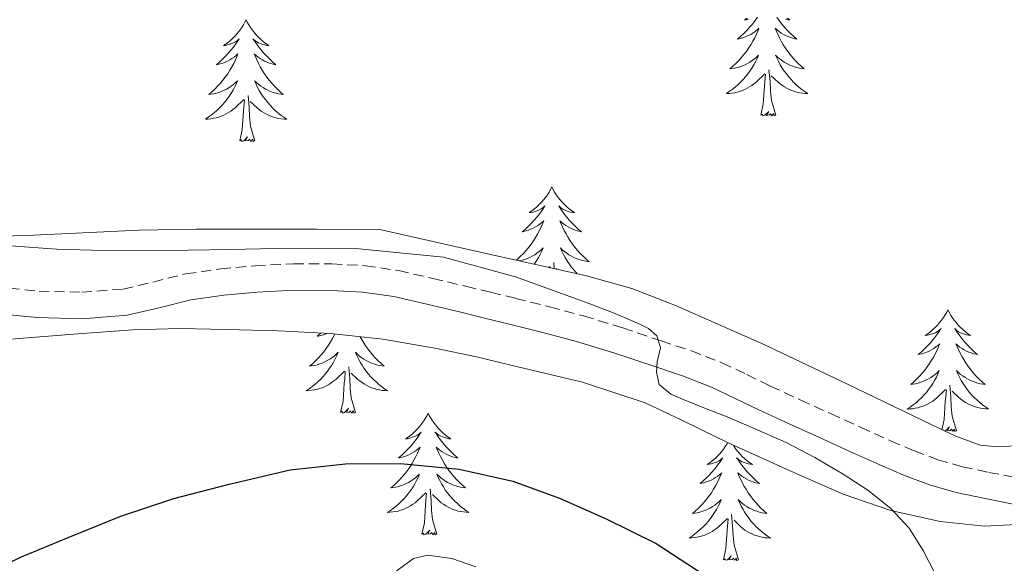
# Model space of a CAD drawing. Units: metres. Extents: x 559016 to 563497, y 4705155 to 4708164.
# Drawn here: x 560348 to 560444, y 4705957 to 4706011 of the extents above; entities that cross this region are included whole.
import ezdxf

# ---------------------------------------------------------------- set-up
doc = ezdxf.new("R2010")
doc.units = ezdxf.units.M
doc.header["$MEASUREMENT"] = 0
doc.linetypes.add('TRAZOSX2', pattern=[1.5, 1, -0.5])
for name, color, linetype, lineweight in [('Level 21', 19, 'Continuous', 0), ('Level 35', 92, 'Continuous', 0), ('Level 36', 19, 'Continuous', 40), ('Level 4', 36, 'Continuous', 30), ('Level 5', 36, 'Continuous', 0)]:
    doc.layers.add(name, color=color, linetype=linetype, lineweight=lineweight)

msp = doc.modelspace()

# ---------------------------------------------------------------- linework, layer by layer
at = {"layer": 'Level 21', "color": 19, "linetype": 'TRAZOSX2', "lineweight": 0}
msp.add_polyline3d([(560345.39, 4705984.37, 478.64), (560349.78, 4705983.94, 478.72), (560353.95, 4705983.82, 478.72), (560358.01, 4705984.14, 478.72), (560360.92, 4705984.83, 478.72), (560364.15, 4705985.63, 478.72), (560367.56, 4705986.11, 478.72), (560370.93, 4705986.43, 478.73), (560374.69, 4705986.61, 478.76), (560378.45, 4705986.6, 478.8), (560381.71, 4705986.43, 478.81), (560384.97, 4705985.95, 478.81), (560388.31, 4705985.18, 478.77), (560391.55, 4705984.41, 478.73), (560393.99, 4705983.82, 478.82), (560396.43, 4705983.23, 478.97), (560399.74, 4705982.4, 479.26), (560403.08, 4705981.51, 479.5), (560406.91, 4705980.33, 479.64), (560410.68, 4705979.07, 479.71), (560413.62, 4705978.08, 479.74), (560416.61, 4705976.93, 479.77), (560419.05, 4705975.77, 479.81), (560421.35, 4705974.64, 479.85), (560424.28, 4705973.3, 480.01), (560427.24, 4705971.95, 480.16), (560430.19, 4705970.62, 480.18), (560433.12, 4705969.29, 480.19), (560435.45, 4705968.3, 480.19), (560437.74, 4705967.43, 480.19), (560440.17, 4705966.74, 480.21), (560442.74, 4705966.19, 480.22), (560445.759, 4705965.604, 480.23)], dxfattribs=at)
at = {"layer": 'Level 21', "color": 19, "linetype": 'Continuous', "lineweight": 0}
msp.add_polyline3d([(560345.14, 4705981.79, 478.64), (560349.61, 4705981.35, 478.72), (560354.01, 4705981.23, 478.72), (560358.41, 4705981.58, 478.72), (560361.53, 4705982.31, 478.72), (560364.64, 4705983.08, 478.72), (560367.87, 4705983.53, 478.72), (560371.12, 4705983.85, 478.73), (560374.75, 4705984.02, 478.76), (560378.38, 4705984.01, 478.8), (560381.45, 4705983.85, 478.81), (560384.49, 4705983.4, 478.81), (560387.73, 4705982.66, 478.77), (560390.94, 4705981.9, 478.73), (560393.37, 4705981.3, 478.82), (560395.81, 4705980.71, 478.97), (560399.09, 4705979.89, 479.26), (560402.37, 4705979.02, 479.5), (560406.12, 4705977.87, 479.64), (560409.85, 4705976.62, 479.71), (560412.74, 4705975.64, 479.74), (560415.58, 4705974.55, 479.77), (560417.91, 4705973.43, 479.81), (560420.24, 4705972.3, 479.85), (560423.2, 4705970.94, 480.01), (560426.17, 4705969.59, 480.16), (560429.12, 4705968.25, 480.18), (560432.08, 4705966.92, 480.19), (560434.48, 4705965.9, 480.19), (560436.93, 4705964.97, 480.19), (560439.55, 4705964.23, 480.21), (560442.218, 4705963.655, 480.22), (560445.428, 4705963.024, 480.23)], dxfattribs=at)
at = {"layer": 'Level 35', "color": 92, "linetype": 'Continuous', "lineweight": 0, "ltscale": 0.5}
for points in [[(560446.73, 4705968.84, 480.25), (560443.53, 4705968.69, 480.41), (560441.88, 4705968.86, 480.48), (560439.49, 4705969.72, 480.51), (560437.15, 4705970.84, 480.53), (560428.83, 4705974.85, 480.57), (560420.53, 4705978.81, 480.57), (560412.08, 4705982.54, 480.22), (560407.78, 4705984.18, 480.05), (560403.37, 4705985.43, 480.13), (560393.25, 4705987.7, 480.69), (560383.13, 4705989.98, 481.26), (560376.92, 4705990, 480.77), (560370.7, 4705990.02, 480.29), (560365.12, 4705990, 480.15), (560359.53, 4705989.9, 480.11), (560354.05, 4705989.65, 479.64), (560348.56, 4705989.37, 479.23), (560342.23, 4705989.21, 479.13)], [(560409.1, 4705973, 479.13), (560402.98, 4705975.01, 479.29), (560396.64, 4705976.54, 479.41), (560392.59, 4705977.5, 479.4), (560388.53, 4705978.36, 479.39), (560383.43, 4705979.22, 479.41), (560378.3, 4705979.78, 479.42), (560373.22, 4705980.06, 479.18), (560368.14, 4705980.18, 478.94), (560363.55, 4705980.27, 478.94), (560358.96, 4705980.15, 478.94), (560353.59, 4705979.74, 478.96), (560348.22, 4705979.32, 478.97), (560344.26, 4705979, 478.94)], [(560446.67, 4705961.16, 479.6), (560442.31, 4705960.92, 479.54), (560437.97, 4705961.37, 479.39), (560433.16, 4705962.47, 479.18), (560428.49, 4705964.07, 478.97), (560423.65, 4705966.18, 478.87), (560418.88, 4705968.33, 478.93), (560417.57, 4705968.93, 479.11), (560416.27, 4705969.53, 479.29), (560412.69, 4705971.29, 479.21), (560409.1, 4705973, 479.13)], [(560384.46, 4705956.33, 470.41), (560386.43, 4705957.75, 470.69), (560387.84, 4705958.07, 470.86), (560390.17, 4705957.76, 471.17), (560392.54, 4705956.93, 471.47)]]:
    msp.add_polyline3d(points, dxfattribs=at)
at = {"layer": 'Level 36', "color": 92, "linetype": 'Continuous', "lineweight": 0}
for points in [[(560370.04, 4706010.5, 0.01), (560369.93, 4706010.28, 0.01), (560369.78, 4706010, 0.01), (560369.61, 4706009.74, 0.01), (560369.43, 4706009.48, 0.01), (560369.23, 4706009.23, 0.01), (560369.03, 4706009, 0.01), (560368.81, 4706008.77, 0.01), (560368.58, 4706008.55, 0.01), (560368.34, 4706008.35, 0.01), (560368.09, 4706008.16, 0.01), (560367.83, 4706007.98, 0.01), (560368.03, 4706008, 0.01), (560368.23, 4706008.04, 0.01), (560368.43, 4706008.1, 0.01), (560368.62, 4706008.17, 0.01), (560368.81, 4706008.25, 0.01), (560368.99, 4706008.35, 0.01), (560369.17, 4706008.46, 0.01), (560369.37, 4706008.65, 0.01), (560369.33, 4706008.59, 0.01), (560369.1, 4706008.24, 0.01), (560368.86, 4706007.91, 0.01), (560368.6, 4706007.58, 0.01), (560368.33, 4706007.27, 0.01), (560368.05, 4706006.96, 0.01), (560367.76, 4706006.67, 0.01), (560367.46, 4706006.38, 0.01), (560367.15, 4706006.11, 0.01), (560367.27, 4706006.14, 0.01), (560367.51, 4706006.19, 0.01), (560367.76, 4706006.27, 0.01), (560367.99, 4706006.36, 0.01), (560368.22, 4706006.46, 0.01), (560368.45, 4706006.58, 0.01), (560368.66, 4706006.71, 0.01), (560368.87, 4706006.85, 0.01), (560369.07, 4706007.01, 0.01), (560369.25, 4706007.18, 0.01), (560369.17, 4706006.96, 0.01), (560369.01, 4706006.6, 0.01), (560368.84, 4706006.24, 0.01), (560368.65, 4706005.9, 0.01), (560368.45, 4706005.56, 0.01), (560368.24, 4706005.22, 0.01), (560368.01, 4706004.9, 0.01), (560367.78, 4706004.59, 0.01), (560367.53, 4706004.29, 0.01), (560367.26, 4706004, 0.01), (560366.99, 4706003.71, 0.01), (560366.7, 4706003.44, 0.01), (560366.4, 4706003.19, 0.01), (560366.6, 4706003.21, 0.01), (560366.87, 4706003.26, 0.01), (560367.13, 4706003.32, 0.01), (560367.39, 4706003.4, 0.01), (560367.64, 4706003.49, 0.01), (560367.89, 4706003.6, 0.01), (560368.13, 4706003.72, 0.01), (560368.37, 4706003.86, 0.01), (560368.59, 4706004.01, 0.01), (560368.81, 4706004.18, 0.01), (560369.01, 4706004.35, 0.01), (560369.21, 4706004.54, 0.01), (560369.07, 4706004.21, 0.01)], [(560370.04, 4706010.5, 0.01), (560370.15, 4706010.28, 0.01), (560370.31, 4706010, 0.01), (560370.48, 4706009.74, 0.01), (560370.66, 4706009.48, 0.01), (560370.85, 4706009.23, 0.01), (560371.06, 4706009, 0.01), (560371.28, 4706008.77, 0.01), (560371.51, 4706008.55, 0.01), (560371.75, 4706008.35, 0.01), (560372, 4706008.16, 0.01), (560372.26, 4706007.98, 0.01), (560372.06, 4706008, 0.01), (560371.86, 4706008.04, 0.01), (560371.66, 4706008.1, 0.01), (560371.46, 4706008.17, 0.01), (560371.27, 4706008.25, 0.01), (560371.09, 4706008.35, 0.01), (560370.92, 4706008.46, 0.01), (560370.71, 4706008.65, 0.01), (560370.76, 4706008.59, 0.01), (560370.99, 4706008.24, 0.01), (560371.23, 4706007.91, 0.01), (560371.49, 4706007.58, 0.01), (560371.75, 4706007.27, 0.01), (560372.03, 4706006.96, 0.01), (560372.33, 4706006.67, 0.01), (560372.63, 4706006.38, 0.01), (560372.94, 4706006.11, 0.01), (560372.82, 4706006.14, 0.01), (560372.57, 4706006.19, 0.01), (560372.33, 4706006.27, 0.01), (560372.09, 4706006.36, 0.01), (560371.86, 4706006.46, 0.01), (560371.64, 4706006.58, 0.01), (560371.42, 4706006.71, 0.01), (560371.22, 4706006.85, 0.01), (560371.02, 4706007.01, 0.01), (560370.83, 4706007.18, 0.01), (560370.92, 4706006.96, 0.01), (560371.08, 4706006.6, 0.01), (560371.25, 4706006.24, 0.01), (560371.43, 4706005.9, 0.01), (560371.63, 4706005.56, 0.01), (560371.84, 4706005.22, 0.01), (560372.07, 4706004.9, 0.01), (560372.31, 4706004.59, 0.01), (560372.56, 4706004.29, 0.01), (560372.83, 4706004, 0.01), (560373.1, 4706003.71, 0.01), (560373.39, 4706003.44, 0.01), (560373.68, 4706003.19, 0.01), (560373.49, 4706003.21, 0.01), (560373.22, 4706003.26, 0.01), (560372.96, 4706003.32, 0.01), (560372.7, 4706003.4, 0.01), (560372.44, 4706003.49, 0.01), (560372.2, 4706003.6, 0.01), (560371.95, 4706003.72, 0.01), (560371.72, 4706003.86, 0.01), (560371.5, 4706004.01, 0.01), (560371.28, 4706004.18, 0.01), (560371.07, 4706004.35, 0.01), (560370.88, 4706004.54, 0.01), (560371.02, 4706004.21, 0.01)], [(560420.09, 4706010.75, 0.01), (560419.85, 4706010.42, 0.01), (560419.59, 4706010.09, 0.01), (560419.32, 4706009.77, 0.01), (560419.04, 4706009.47, 0.01), (560418.75, 4706009.17, 0.01), (560418.45, 4706008.89, 0.01), (560418.13, 4706008.62, 0.01), (560418.26, 4706008.64, 0.01), (560418.51, 4706008.7, 0.01), (560418.75, 4706008.77, 0.01), (560418.98, 4706008.86, 0.01), (560419.21, 4706008.96, 0.01), (560419.44, 4706009.08, 0.01), (560419.65, 4706009.21, 0.01), (560419.86, 4706009.36, 0.01), (560420.06, 4706009.52, 0.01), (560420.24, 4706009.69, 0.01), (560420.16, 4706009.46, 0.01), (560420, 4706009.1, 0.01), (560419.83, 4706008.75, 0.01), (560419.64, 4706008.4, 0.01), (560419.44, 4706008.06, 0.01), (560419.23, 4706007.73, 0.01), (560419.01, 4706007.41, 0.01), (560418.77, 4706007.1, 0.01), (560418.51, 4706006.79, 0.01), (560418.25, 4706006.5, 0.01), (560417.98, 4706006.22, 0.01), (560417.69, 4706005.95, 0.01), (560417.39, 4706005.69, 0.01), (560417.59, 4706005.72, 0.01), (560417.85, 4706005.76, 0.01), (560418.12, 4706005.83, 0.01), (560418.38, 4706005.91, 0.01), (560418.63, 4706006, 0.01), (560418.88, 4706006.11, 0.01), (560419.12, 4706006.23, 0.01), (560419.35, 4706006.37, 0.01), (560419.58, 4706006.52, 0.01), (560419.8, 4706006.68, 0.01), (560420, 4706006.86, 0.01), (560420.2, 4706007.05, 0.01), (560420.06, 4706006.72, 0.01)], [(560419.08, 4706010.67, 0.01), (560418.82, 4706010.49, 0.01), (560419.01, 4706010.51, 0.01), (560419.22, 4706010.55, 0.01)], [(560421.98, 4706010.75, 0.01), (560422.22, 4706010.42, 0.01), (560422.47, 4706010.09, 0.01), (560422.74, 4706009.77, 0.01), (560423.02, 4706009.47, 0.01), (560423.31, 4706009.17, 0.01), (560423.62, 4706008.89, 0.01), (560423.93, 4706008.62, 0.01), (560423.81, 4706008.64, 0.01), (560423.56, 4706008.7, 0.01), (560423.32, 4706008.77, 0.01), (560423.08, 4706008.86, 0.01), (560422.85, 4706008.96, 0.01), (560422.63, 4706009.08, 0.01), (560422.41, 4706009.21, 0.01), (560422.21, 4706009.36, 0.01), (560422.01, 4706009.52, 0.01), (560421.82, 4706009.69, 0.01), (560421.91, 4706009.46, 0.01), (560422.07, 4706009.1, 0.01), (560422.24, 4706008.75, 0.01), (560422.42, 4706008.4, 0.01), (560422.62, 4706008.06, 0.01), (560422.83, 4706007.73, 0.01), (560423.06, 4706007.41, 0.01), (560423.3, 4706007.1, 0.01), (560423.55, 4706006.79, 0.01), (560423.81, 4706006.5, 0.01), (560424.09, 4706006.22, 0.01), (560424.38, 4706005.95, 0.01), (560424.67, 4706005.69, 0.01), (560424.48, 4706005.72, 0.01), (560424.21, 4706005.76, 0.01), (560423.95, 4706005.83, 0.01), (560423.69, 4706005.91, 0.01), (560423.43, 4706006, 0.01), (560423.19, 4706006.11, 0.01), (560422.95, 4706006.23, 0.01), (560422.71, 4706006.37, 0.01), (560422.49, 4706006.52, 0.01), (560422.27, 4706006.68, 0.01), (560422.06, 4706006.86, 0.01), (560421.87, 4706007.05, 0.01), (560422.01, 4706006.72, 0.01)], [(560422.99, 4706010.67, 0.01), (560423.25, 4706010.49, 0.01), (560423.05, 4706010.51, 0.01), (560422.85, 4706010.55, 0.01)], [(560420.057, 4706006.718, 0.01), (560419.897, 4706006.398, 0.01), (560419.727, 4706006.088, 0.01), (560419.547, 4706005.778, 0.01), (560419.347, 4706005.478, 0.01), (560419.137, 4706005.198, 0.01), (560418.916, 4706004.918, 0.01), (560418.676, 4706004.648, 0.01), (560418.436, 4706004.388, 0.01), (560418.176, 4706004.148, 0.01), (560417.906, 4706003.908, 0.01), (560417.626, 4706003.688, 0.01), (560417.336, 4706003.478, 0.01), (560417.046, 4706003.288, 0.01), (560417.316, 4706003.298, 0.01), (560417.576, 4706003.318, 0.01), (560417.836, 4706003.368, 0.01), (560418.096, 4706003.418, 0.01), (560418.356, 4706003.498, 0.01), (560418.606, 4706003.578, 0.01), (560418.846, 4706003.678, 0.01), (560419.086, 4706003.798, 0.01), (560419.316, 4706003.928, 0.01), (560419.536, 4706004.078, 0.01), (560419.746, 4706004.238, 0.01), (560419.956, 4706004.398, 0.01), (560420.807, 4706005.198, 0.01)], [(560422.007, 4706006.717, 0.01), (560422.167, 4706006.397, 0.01), (560422.327, 4706006.087, 0.01), (560422.517, 4706005.777, 0.01), (560422.707, 4706005.477, 0.01), (560422.917, 4706005.197, 0.01), (560423.147, 4706004.917, 0.01), (560423.376, 4706004.647, 0.01), (560423.626, 4706004.387, 0.01), (560423.886, 4706004.147, 0.01), (560424.146, 4706003.907, 0.01), (560424.426, 4706003.687, 0.01), (560424.716, 4706003.477, 0.01), (560425.006, 4706003.287, 0.01), (560424.746, 4706003.297, 0.01), (560424.486, 4706003.317, 0.01), (560424.216, 4706003.367, 0.01), (560423.956, 4706003.417, 0.01), (560423.706, 4706003.497, 0.01), (560423.456, 4706003.577, 0.01), (560423.206, 4706003.677, 0.01), (560422.976, 4706003.797, 0.01), (560422.746, 4706003.927, 0.01), (560422.526, 4706004.077, 0.01), (560422.306, 4706004.237, 0.01), (560422.106, 4706004.397, 0.01), (560421.447, 4706005.018, 0.01)], [(560421.88, 4706001.16, 0.01), (560421.45, 4706002.6, 0.01), (560421.36, 4706003.5, 0.01), (560421.32, 4706004.45, 0.01), (560421.22, 4706005.61, 0.01)], [(560420.41, 4706001.16, 0.01), (560420.66, 4706002.27, 0.01), (560420.77, 4706004.02, 0.01), (560420.82, 4706004.45, 0.01), (560420.88, 4706005.17, 0.01)], [(560369.066, 4706004.206, 0.01), (560368.906, 4706003.886, 0.01), (560368.736, 4706003.576, 0.01), (560368.556, 4706003.266, 0.01), (560368.356, 4706002.976, 0.01), (560368.146, 4706002.686, 0.01), (560367.926, 4706002.406, 0.01), (560367.686, 4706002.136, 0.01), (560367.446, 4706001.876, 0.01), (560367.186, 4706001.636, 0.01), (560366.915, 4706001.406, 0.01), (560366.635, 4706001.177, 0.01), (560366.345, 4706000.977, 0.01), (560366.055, 4706000.777, 0.01), (560366.325, 4706000.787, 0.01), (560366.585, 4706000.817, 0.01), (560366.845, 4706000.857, 0.01), (560367.105, 4706000.916, 0.01), (560367.365, 4706000.986, 0.01), (560367.615, 4706001.076, 0.01), (560367.855, 4706001.176, 0.01), (560368.095, 4706001.286, 0.01), (560368.325, 4706001.416, 0.01), (560368.545, 4706001.566, 0.01), (560368.756, 4706001.726, 0.01), (560368.966, 4706001.896, 0.01), (560369.806, 4706002.696, 0.01)], [(560371.016, 4706004.206, 0.01), (560371.166, 4706003.886, 0.01), (560371.336, 4706003.576, 0.01), (560371.526, 4706003.266, 0.01), (560371.716, 4706002.976, 0.01), (560371.926, 4706002.686, 0.01), (560372.156, 4706002.406, 0.01), (560372.386, 4706002.136, 0.01), (560372.636, 4706001.876, 0.01), (560372.896, 4706001.636, 0.01), (560373.165, 4706001.405, 0.01), (560373.435, 4706001.175, 0.01), (560373.725, 4706000.975, 0.01), (560374.015, 4706000.775, 0.01), (560373.755, 4706000.785, 0.01), (560373.485, 4706000.815, 0.01), (560373.225, 4706000.855, 0.01), (560372.965, 4706000.916, 0.01), (560372.715, 4706000.986, 0.01), (560372.465, 4706001.076, 0.01), (560372.225, 4706001.176, 0.01), (560371.985, 4706001.286, 0.01), (560371.755, 4706001.416, 0.01), (560371.526, 4706001.566, 0.01), (560371.316, 4706001.726, 0.01), (560371.116, 4706001.896, 0.01), (560370.456, 4706002.516, 0.01)], [(560369.42, 4705998.65, 0.01), (560369.67, 4705999.77, 0.01), (560369.78, 4706001.51, 0.01), (560369.83, 4706001.94, 0.01), (560369.89, 4706002.66, 0.01)], [(560370.89, 4705998.65, 0.01), (560370.47, 4706000.09, 0.01), (560370.37, 4706000.99, 0.01), (560370.33, 4706001.94, 0.01), (560370.23, 4706003.1, 0.01)], [(560421.88, 4706001.16, 0.01), (560421.71, 4706001.09, 0.01), (560421.69, 4706001.33, 0.01), (560421.5, 4706001.1, 0.01), (560421.38, 4706001.31, 0.01), (560421.26, 4706001.2, 0.01), (560420.99, 4706001.14, 0.01), (560421.19, 4706001.54, 0.01), (560420.8, 4706001.16, 0.01), (560420.61, 4706001.1, 0.01), (560420.57, 4706001.27, 0.01), (560420.41, 4706001.16, 0.01)], [(560370.89, 4705998.65, 0.01), (560370.72, 4705998.58, 0.01), (560370.7, 4705998.82, 0.01), (560370.51, 4705998.6, 0.01), (560370.39, 4705998.8, 0.01), (560370.27, 4705998.69, 0.01), (560370, 4705998.64, 0.01), (560370.19, 4705999.03, 0.01), (560369.81, 4705998.65, 0.01), (560369.62, 4705998.6, 0.01), (560369.58, 4705998.76, 0.01), (560369.42, 4705998.65, 0.01)], [(560399.96, 4705994.14, 0.01), (560399.85, 4705993.92, 0.01), (560399.7, 4705993.64, 0.01), (560399.53, 4705993.38, 0.01), (560399.35, 4705993.12, 0.01), (560399.15, 4705992.87, 0.01), (560398.95, 4705992.64, 0.01), (560398.73, 4705992.41, 0.01), (560398.5, 4705992.19, 0.01), (560398.26, 4705991.99, 0.01), (560398.01, 4705991.8, 0.01), (560397.75, 4705991.62, 0.01), (560397.95, 4705991.64, 0.01), (560398.15, 4705991.68, 0.01), (560398.35, 4705991.74, 0.01), (560398.54, 4705991.81, 0.01), (560398.73, 4705991.89, 0.01), (560398.91, 4705991.99, 0.01), (560399.09, 4705992.1, 0.01), (560399.29, 4705992.29, 0.01), (560399.25, 4705992.23, 0.01), (560399.02, 4705991.88, 0.01), (560398.78, 4705991.55, 0.01), (560398.52, 4705991.22, 0.01), (560398.25, 4705990.9, 0.01), (560397.97, 4705990.6, 0.01), (560397.68, 4705990.31, 0.01), (560397.38, 4705990.02, 0.01), (560397.07, 4705989.75, 0.01), (560397.19, 4705989.78, 0.01), (560397.44, 4705989.83, 0.01), (560397.68, 4705989.91, 0.01), (560397.91, 4705989.99, 0.01), (560398.15, 4705990.1, 0.01), (560398.37, 4705990.22, 0.01), (560398.58, 4705990.35, 0.01), (560398.79, 4705990.49, 0.01), (560398.99, 4705990.65, 0.01), (560399.17, 4705990.82, 0.01), (560399.09, 4705990.6, 0.01), (560398.93, 4705990.24, 0.01), (560398.76, 4705989.88, 0.01), (560398.57, 4705989.53, 0.01), (560398.37, 4705989.19, 0.01), (560398.16, 4705988.86, 0.01), (560397.94, 4705988.54, 0.01), (560397.7, 4705988.23, 0.01), (560397.45, 4705987.93, 0.01), (560397.18, 4705987.63, 0.01), (560396.91, 4705987.35, 0.01), (560396.62, 4705987.08, 0.01), (560396.5, 4705986.98, 0.01)], [(560399.96, 4705994.14, 0.01), (560400.07, 4705993.92, 0.01), (560400.23, 4705993.64, 0.01), (560400.4, 4705993.38, 0.01), (560400.58, 4705993.12, 0.01), (560400.77, 4705992.87, 0.01), (560400.98, 4705992.64, 0.01), (560401.2, 4705992.41, 0.01), (560401.43, 4705992.19, 0.01), (560401.67, 4705991.99, 0.01), (560401.92, 4705991.8, 0.01), (560402.18, 4705991.62, 0.01), (560401.98, 4705991.64, 0.01), (560401.78, 4705991.68, 0.01), (560401.58, 4705991.74, 0.01), (560401.39, 4705991.81, 0.01), (560401.2, 4705991.89, 0.01), (560401.01, 4705991.99, 0.01), (560400.84, 4705992.1, 0.01), (560400.64, 4705992.29, 0.01), (560400.68, 4705992.23, 0.01), (560400.91, 4705991.88, 0.01), (560401.15, 4705991.55, 0.01), (560401.41, 4705991.22, 0.01), (560401.67, 4705990.9, 0.01), (560401.95, 4705990.6, 0.01), (560402.25, 4705990.31, 0.01), (560402.55, 4705990.02, 0.01), (560402.86, 4705989.75, 0.01), (560402.74, 4705989.78, 0.01), (560402.49, 4705989.83, 0.01), (560402.25, 4705989.91, 0.01), (560402.01, 4705989.99, 0.01), (560401.78, 4705990.1, 0.01), (560401.56, 4705990.22, 0.01), (560401.34, 4705990.35, 0.01)], [(560401.343, 4705990.351, 0.01), (560401.143, 4705990.491, 0.01), (560400.943, 4705990.651, 0.01), (560400.753, 4705990.821, 0.01), (560400.843, 4705990.601, 0.01), (560401.003, 4705990.241, 0.01), (560401.173, 4705989.881, 0.01), (560401.353, 4705989.531, 0.01), (560401.553, 4705989.191, 0.01), (560401.773, 4705988.861, 0.01), (560401.993, 4705988.541, 0.01), (560402.233, 4705988.231, 0.01), (560402.483, 4705987.931, 0.01), (560402.753, 4705987.631, 0.01), (560403.023, 4705987.351, 0.01), (560403.313, 4705987.081, 0.01), (560403.613, 4705986.821, 0.01), (560403.413, 4705986.851, 0.01), (560403.143, 4705986.901, 0.01), (560402.883, 4705986.961, 0.01), (560402.623, 4705987.041, 0.01), (560402.373, 4705987.131, 0.01), (560402.123, 4705987.241, 0.01), (560401.883, 4705987.361, 0.01), (560401.643, 4705987.501, 0.01), (560401.423, 4705987.651, 0.01), (560401.203, 4705987.821, 0.01), (560400.993, 4705987.991, 0.01), (560400.803, 4705988.181, 0.01), (560400.943, 4705987.851, 0.01), (560401.103, 4705987.531, 0.01), (560401.273, 4705987.221, 0.01), (560401.453, 4705986.911, 0.01), (560401.653, 4705986.621, 0.01), (560401.853, 4705986.331, 0.01), (560402.083, 4705986.051, 0.01), (560402.312, 4705985.781, 0.01), (560402.452, 4705985.641, 0.01)], [(560396.81, 4705986.9, 0.01), (560397.05, 4705986.96, 0.01), (560397.31, 4705987.04, 0.01), (560397.56, 4705987.13, 0.01), (560397.81, 4705987.24, 0.01), (560398.05, 4705987.36, 0.01), (560398.29, 4705987.5, 0.01), (560398.51, 4705987.65, 0.01), (560398.73, 4705987.82, 0.01), (560398.93, 4705987.99, 0.01), (560399.13, 4705988.18, 0.01), (560398.99, 4705987.85, 0.01), (560398.83, 4705987.53, 0.01), (560398.66, 4705987.22, 0.01), (560398.48, 4705986.91, 0.01), (560398.28, 4705986.62, 0.01), (560398.26, 4705986.58, 0.01)], [(560399.66, 4705986.26, 0.01), (560399.74, 4705986.34, 0.01)], [(560399.81, 4705986.23, 0.01), (560399.81, 4705986.3, 0.01)], [(560400.2, 4705986.14, 0.01), (560400.15, 4705986.74, 0.01)], [(560400.46, 4705986.08, 0.01), (560400.38, 4705986.16, 0.01)], [(560438.73, 4705982.11, 0.01), (560438.62, 4705981.89, 0.01), (560438.46, 4705981.62, 0.01), (560438.3, 4705981.35, 0.01), (560438.11, 4705981.1, 0.01), (560437.92, 4705980.85, 0.01), (560437.71, 4705980.61, 0.01), (560437.49, 4705980.38, 0.01), (560437.26, 4705980.17, 0.01), (560437.02, 4705979.96, 0.01), (560436.77, 4705979.77, 0.01), (560436.51, 4705979.6, 0.01), (560436.71, 4705979.62, 0.01), (560436.91, 4705979.66, 0.01), (560437.11, 4705979.71, 0.01), (560437.31, 4705979.78, 0.01), (560437.5, 4705979.87, 0.01), (560437.68, 4705979.96, 0.01), (560437.85, 4705980.08, 0.01), (560438.06, 4705980.27, 0.01), (560438.02, 4705980.2, 0.01), (560437.79, 4705979.86, 0.01), (560437.54, 4705979.52, 0.01), (560437.29, 4705979.2, 0.01), (560437.02, 4705978.88, 0.01), (560436.74, 4705978.58, 0.01), (560436.45, 4705978.28, 0.01), (560436.15, 4705978, 0.01), (560435.83, 4705977.73, 0.01), (560435.96, 4705977.75, 0.01), (560436.2, 4705977.81, 0.01), (560436.44, 4705977.88, 0.01), (560436.68, 4705977.97, 0.01), (560436.91, 4705978.07, 0.01), (560437.13, 4705978.19, 0.01), (560437.35, 4705978.32, 0.01), (560437.56, 4705978.47, 0.01), (560437.75, 4705978.62, 0.01), (560437.94, 4705978.79, 0.01), (560437.85, 4705978.57, 0.01), (560437.7, 4705978.21, 0.01), (560437.53, 4705977.86, 0.01), (560437.34, 4705977.51, 0.01), (560437.14, 4705977.17, 0.01), (560436.93, 4705976.84, 0.01), (560436.7, 4705976.52, 0.01), (560436.46, 4705976.2, 0.01), (560436.21, 4705975.9, 0.01), (560435.95, 4705975.61, 0.01), (560435.67, 4705975.33, 0.01), (560435.39, 4705975.06, 0.01), (560435.09, 4705974.8, 0.01), (560435.29, 4705974.82, 0.01), (560435.55, 4705974.87, 0.01), (560435.81, 4705974.94, 0.01), (560436.07, 4705975.01, 0.01), (560436.33, 4705975.11, 0.01), (560436.58, 4705975.22, 0.01), (560436.82, 4705975.34, 0.01), (560437.05, 4705975.48, 0.01), (560437.28, 4705975.63, 0.01), (560437.49, 4705975.79, 0.01), (560437.7, 4705975.97, 0.01), (560437.89, 4705976.16, 0.01), (560437.75, 4705975.83, 0.01)], [(560438.73, 4705982.11, 0.01), (560438.84, 4705981.89, 0.01), (560439, 4705981.62, 0.01), (560439.16, 4705981.35, 0.01), (560439.35, 4705981.1, 0.01), (560439.54, 4705980.85, 0.01), (560439.75, 4705980.61, 0.01), (560439.97, 4705980.38, 0.01), (560440.2, 4705980.17, 0.01), (560440.44, 4705979.96, 0.01), (560440.69, 4705979.77, 0.01), (560440.95, 4705979.6, 0.01), (560440.75, 4705979.62, 0.01), (560440.55, 4705979.66, 0.01), (560440.35, 4705979.71, 0.01), (560440.15, 4705979.78, 0.01), (560439.96, 4705979.86, 0.01), (560439.78, 4705979.96, 0.01), (560439.61, 4705980.08, 0.01), (560439.4, 4705980.27, 0.01), (560439.44, 4705980.2, 0.01), (560439.67, 4705979.86, 0.01), (560439.92, 4705979.52, 0.01), (560440.17, 4705979.2, 0.01), (560440.44, 4705978.88, 0.01), (560440.72, 4705978.57, 0.01), (560441.01, 4705978.28, 0.01), (560441.31, 4705978, 0.01), (560441.63, 4705977.73, 0.01), (560441.5, 4705977.75, 0.01), (560441.26, 4705977.81, 0.01), (560441.02, 4705977.88, 0.01), (560440.78, 4705977.97, 0.01), (560440.55, 4705978.07, 0.01), (560440.33, 4705978.19, 0.01), (560440.11, 4705978.32, 0.01), (560439.9, 4705978.46, 0.01), (560439.71, 4705978.62, 0.01), (560439.52, 4705978.79, 0.01), (560439.61, 4705978.57, 0.01), (560439.76, 4705978.21, 0.01), (560439.93, 4705977.86, 0.01), (560440.12, 4705977.51, 0.01), (560440.32, 4705977.17, 0.01), (560440.53, 4705976.84, 0.01), (560440.76, 4705976.52, 0.01), (560441, 4705976.2, 0.01), (560441.25, 4705975.9, 0.01), (560441.51, 4705975.61, 0.01), (560441.79, 4705975.33, 0.01), (560442.07, 4705975.06, 0.01), (560442.37, 4705974.8, 0.01), (560442.17, 4705974.82, 0.01), (560441.91, 4705974.87, 0.01), (560441.65, 4705974.93, 0.01), (560441.39, 4705975.01, 0.01), (560441.13, 4705975.11, 0.01), (560440.88, 4705975.22, 0.01), (560440.64, 4705975.34, 0.01), (560440.41, 4705975.48, 0.01), (560440.18, 4705975.63, 0.01), (560439.97, 4705975.79, 0.01), (560439.76, 4705975.97, 0.01), (560439.57, 4705976.15, 0.01), (560439.71, 4705975.83, 0.01)], [(560378.74, 4705979.74, 0.01), (560378.7, 4705979.65, 0.01), (560378.51, 4705979.3, 0.01), (560378.31, 4705978.96, 0.01), (560378.1, 4705978.63, 0.01), (560377.87, 4705978.31, 0.01), (560377.64, 4705978, 0.01), (560377.39, 4705977.69, 0.01), (560377.12, 4705977.4, 0.01), (560376.85, 4705977.12, 0.01), (560376.56, 4705976.85, 0.01), (560376.26, 4705976.59, 0.01), (560376.46, 4705976.62, 0.01), (560376.73, 4705976.67, 0.01), (560376.99, 4705976.73, 0.01), (560377.25, 4705976.81, 0.01), (560377.5, 4705976.9, 0.01), (560377.75, 4705977.01, 0.01), (560377.99, 4705977.13, 0.01), (560378.23, 4705977.27, 0.01), (560378.45, 4705977.42, 0.01), (560378.67, 4705977.58, 0.01), (560378.87, 4705977.76, 0.01), (560379.07, 4705977.95, 0.01), (560378.93, 4705977.62, 0.01), (560378.77, 4705977.3, 0.01), (560378.6, 4705976.99, 0.01), (560378.42, 4705976.68, 0.01), (560378.22, 4705976.38, 0.01), (560378.01, 4705976.1, 0.01), (560377.79, 4705975.82, 0.01), (560377.55, 4705975.55, 0.01), (560377.31, 4705975.29, 0.01), (560377.05, 4705975.05, 0.01), (560376.78, 4705974.81, 0.01), (560376.5, 4705974.59, 0.01), (560376.21, 4705974.38, 0.01), (560375.92, 4705974.19, 0.01), (560376.19, 4705974.2, 0.01), (560376.45, 4705974.23, 0.01), (560376.71, 4705974.27, 0.01), (560376.97, 4705974.32, 0.01), (560377.23, 4705974.4, 0.01), (560377.48, 4705974.48, 0.01), (560377.72, 4705974.58, 0.01), (560377.96, 4705974.7, 0.01), (560378.19, 4705974.83, 0.01), (560378.41, 4705974.98, 0.01), (560378.62, 4705975.14, 0.01), (560378.83, 4705975.3, 0.01), (560379.67, 4705976.1, 0.01)], [(560377.36, 4705979.83, 0.01), (560377.32, 4705979.79, 0.01), (560377.01, 4705979.52, 0.01), (560377.13, 4705979.54, 0.01), (560377.37, 4705979.6, 0.01), (560377.62, 4705979.67, 0.01), (560377.85, 4705979.76, 0.01), (560377.94, 4705979.8, 0.01)], [(560381.21, 4705979.47, 0.01), (560381.29, 4705979.3, 0.01), (560381.49, 4705978.96, 0.01), (560381.7, 4705978.63, 0.01), (560381.93, 4705978.31, 0.01), (560382.17, 4705978, 0.01), (560382.42, 4705977.69, 0.01), (560382.69, 4705977.4, 0.01), (560382.96, 4705977.12, 0.01), (560383.25, 4705976.85, 0.01), (560383.54, 4705976.59, 0.01), (560383.35, 4705976.62, 0.01), (560383.08, 4705976.66, 0.01), (560382.82, 4705976.73, 0.01), (560382.56, 4705976.81, 0.01), (560382.3, 4705976.9, 0.01), (560382.06, 4705977.01, 0.01), (560381.81, 4705977.13, 0.01), (560381.58, 4705977.27, 0.01), (560381.36, 4705977.42, 0.01), (560381.14, 4705977.58, 0.01), (560380.93, 4705977.76, 0.01), (560380.74, 4705977.95, 0.01), (560380.88, 4705977.62, 0.01), (560381.03, 4705977.3, 0.01), (560381.2, 4705976.99, 0.01), (560381.39, 4705976.68, 0.01), (560381.58, 4705976.38, 0.01), (560381.79, 4705976.1, 0.01), (560382.02, 4705975.82, 0.01), (560382.25, 4705975.55, 0.01), (560382.5, 4705975.29, 0.01), (560382.76, 4705975.05, 0.01), (560383.03, 4705974.81, 0.01), (560383.3, 4705974.59, 0.01), (560383.59, 4705974.38, 0.01), (560383.88, 4705974.19, 0.01), (560383.62, 4705974.2, 0.01), (560383.35, 4705974.22, 0.01), (560383.09, 4705974.27, 0.01), (560382.83, 4705974.32, 0.01), (560382.58, 4705974.4, 0.01), (560382.33, 4705974.48, 0.01), (560382.09, 4705974.58, 0.01), (560381.85, 4705974.7, 0.01), (560381.62, 4705974.83, 0.01), (560381.39, 4705974.98, 0.01), (560381.18, 4705975.14, 0.01), (560380.98, 4705975.3, 0.01), (560380.32, 4705975.92, 0.01)], [(560380.75, 4705972.06, 0.01), (560380.33, 4705973.5, 0.01), (560380.23, 4705974.4, 0.01), (560380.19, 4705975.35, 0.01), (560380.09, 4705976.51, 0.01)], [(560379.28, 4705972.06, 0.01), (560379.53, 4705973.17, 0.01), (560379.64, 4705974.92, 0.01), (560379.69, 4705975.35, 0.01), (560379.75, 4705976.07, 0.01)], [(560437.751, 4705975.825, 0.01), (560437.601, 4705975.505, 0.01), (560437.431, 4705975.185, 0.01), (560437.25, 4705974.885, 0.01), (560437.05, 4705974.585, 0.01), (560436.84, 4705974.295, 0.01), (560436.62, 4705974.015, 0.01), (560436.38, 4705973.755, 0.01), (560436.13, 4705973.495, 0.01), (560435.88, 4705973.245, 0.01), (560435.61, 4705973.016, 0.01), (560435.33, 4705972.796, 0.01), (560435.04, 4705972.586, 0.01), (560434.75, 4705972.396, 0.01), (560435.01, 4705972.406, 0.01), (560435.28, 4705972.426, 0.01), (560435.54, 4705972.466, 0.01), (560435.8, 4705972.525, 0.01), (560436.05, 4705972.595, 0.01), (560436.3, 4705972.685, 0.01), (560436.55, 4705972.785, 0.01), (560436.79, 4705972.905, 0.01), (560437.02, 4705973.035, 0.01), (560437.24, 4705973.175, 0.01), (560437.45, 4705973.335, 0.01), (560437.65, 4705973.505, 0.01), (560438.5, 4705974.305, 0.01)], [(560439.711, 4705975.835, 0.01), (560439.861, 4705975.515, 0.01), (560440.031, 4705975.195, 0.01), (560440.21, 4705974.895, 0.01), (560440.41, 4705974.595, 0.01), (560440.62, 4705974.305, 0.01), (560440.84, 4705974.025, 0.01), (560441.08, 4705973.765, 0.01), (560441.33, 4705973.505, 0.01), (560441.58, 4705973.255, 0.01), (560441.85, 4705973.025, 0.01), (560442.13, 4705972.804, 0.01), (560442.42, 4705972.594, 0.01), (560442.71, 4705972.404, 0.01), (560442.45, 4705972.414, 0.01), (560442.18, 4705972.434, 0.01), (560441.92, 4705972.474, 0.01), (560441.66, 4705972.535, 0.01), (560441.41, 4705972.605, 0.01), (560441.16, 4705972.695, 0.01), (560440.91, 4705972.795, 0.01), (560440.67, 4705972.915, 0.01), (560440.44, 4705973.045, 0.01), (560440.22, 4705973.185, 0.01), (560440.01, 4705973.345, 0.01), (560439.81, 4705973.515, 0.01), (560439.15, 4705974.135, 0.01)], [(560439.58, 4705970.26, 0.01), (560439.15, 4705971.7, 0.01), (560439.06, 4705972.6, 0.01), (560439.01, 4705973.55, 0.01), (560438.91, 4705974.72, 0.01)], [(560438.13, 4705970.37, 0.01), (560438.36, 4705971.38, 0.01), (560438.47, 4705973.12, 0.01), (560438.52, 4705973.56, 0.01), (560438.58, 4705974.28, 0.01)], [(560380.75, 4705972.06, 0.01), (560380.58, 4705971.99, 0.01), (560380.56, 4705972.23, 0.01), (560380.37, 4705972, 0.01), (560380.25, 4705972.21, 0.01), (560380.13, 4705972.1, 0.01), (560379.86, 4705972.04, 0.01), (560380.05, 4705972.44, 0.01), (560379.67, 4705972.06, 0.01), (560379.48, 4705972, 0.01), (560379.44, 4705972.17, 0.01), (560379.28, 4705972.06, 0.01)], [(560387.86, 4705971.99, 0.01), (560387.75, 4705971.77, 0.01), (560387.6, 4705971.49, 0.01), (560387.43, 4705971.23, 0.01), (560387.25, 4705970.97, 0.01), (560387.05, 4705970.72, 0.01), (560386.85, 4705970.48, 0.01), (560386.63, 4705970.26, 0.01), (560386.4, 4705970.04, 0.01), (560386.16, 4705969.84, 0.01), (560385.91, 4705969.65, 0.01), (560385.65, 4705969.47, 0.01), (560385.85, 4705969.49, 0.01), (560386.05, 4705969.53, 0.01), (560386.25, 4705969.59, 0.01), (560386.44, 4705969.66, 0.01), (560386.63, 4705969.74, 0.01), (560386.81, 4705969.84, 0.01), (560386.99, 4705969.95, 0.01), (560387.19, 4705970.14, 0.01), (560387.15, 4705970.08, 0.01), (560386.92, 4705969.73, 0.01), (560386.68, 4705969.4, 0.01), (560386.42, 4705969.07, 0.01), (560386.15, 4705968.75, 0.01), (560385.87, 4705968.45, 0.01), (560385.58, 4705968.16, 0.01), (560385.28, 4705967.87, 0.01), (560384.97, 4705967.6, 0.01), (560385.09, 4705967.62, 0.01), (560385.33, 4705967.68, 0.01), (560385.58, 4705967.76, 0.01), (560385.81, 4705967.84, 0.01), (560386.04, 4705967.95, 0.01), (560386.27, 4705968.06, 0.01), (560386.48, 4705968.2, 0.01), (560386.69, 4705968.34, 0.01), (560386.89, 4705968.5, 0.01), (560387.07, 4705968.67, 0.01), (560386.99, 4705968.44, 0.01), (560386.83, 4705968.08, 0.01), (560386.66, 4705967.73, 0.01), (560386.47, 4705967.38, 0.01), (560386.27, 4705967.04, 0.01), (560386.06, 4705966.71, 0.01), (560385.83, 4705966.39, 0.01), (560385.6, 4705966.08, 0.01), (560385.35, 4705965.78, 0.01), (560385.08, 4705965.48, 0.01), (560384.81, 4705965.2, 0.01), (560384.52, 4705964.93, 0.01), (560384.22, 4705964.67, 0.01), (560384.42, 4705964.7, 0.01), (560384.69, 4705964.75, 0.01), (560384.95, 4705964.81, 0.01), (560385.21, 4705964.89, 0.01), (560385.46, 4705964.98, 0.01), (560385.71, 4705965.09, 0.01), (560385.95, 4705965.21, 0.01), (560386.19, 4705965.35, 0.01), (560386.41, 4705965.5, 0.01), (560386.63, 4705965.66, 0.01), (560386.83, 4705965.84, 0.01), (560387.03, 4705966.03, 0.01), (560386.89, 4705965.7, 0.01)], [(560387.86, 4705971.99, 0.01), (560387.97, 4705971.77, 0.01), (560388.13, 4705971.49, 0.01), (560388.3, 4705971.23, 0.01), (560388.48, 4705970.97, 0.01), (560388.67, 4705970.72, 0.01), (560388.88, 4705970.48, 0.01), (560389.1, 4705970.26, 0.01), (560389.33, 4705970.04, 0.01), (560389.57, 4705969.84, 0.01), (560389.82, 4705969.65, 0.01), (560390.08, 4705969.47, 0.01), (560389.88, 4705969.49, 0.01), (560389.68, 4705969.53, 0.01), (560389.48, 4705969.59, 0.01), (560389.28, 4705969.66, 0.01), (560389.09, 4705969.74, 0.01), (560388.91, 4705969.84, 0.01), (560388.74, 4705969.95, 0.01), (560388.53, 4705970.14, 0.01), (560388.58, 4705970.08, 0.01), (560388.81, 4705969.73, 0.01), (560389.05, 4705969.4, 0.01), (560389.31, 4705969.07, 0.01), (560389.57, 4705968.75, 0.01), (560389.85, 4705968.45, 0.01), (560390.15, 4705968.16, 0.01), (560390.45, 4705967.87, 0.01), (560390.76, 4705967.6, 0.01), (560390.64, 4705967.62, 0.01), (560390.39, 4705967.68, 0.01), (560390.15, 4705967.76, 0.01), (560389.91, 4705967.84, 0.01), (560389.68, 4705967.95, 0.01), (560389.46, 4705968.06, 0.01), (560389.24, 4705968.2, 0.01), (560389.04, 4705968.34, 0.01), (560388.84, 4705968.5, 0.01), (560388.65, 4705968.67, 0.01), (560388.74, 4705968.44, 0.01), (560388.9, 4705968.08, 0.01), (560389.07, 4705967.73, 0.01), (560389.25, 4705967.38, 0.01), (560389.45, 4705967.04, 0.01), (560389.66, 4705966.71, 0.01), (560389.89, 4705966.39, 0.01), (560390.13, 4705966.08, 0.01), (560390.38, 4705965.78, 0.01), (560390.65, 4705965.48, 0.01), (560390.92, 4705965.2, 0.01), (560391.21, 4705964.93, 0.01), (560391.5, 4705964.67, 0.01), (560391.31, 4705964.7, 0.01), (560391.04, 4705964.75, 0.01), (560390.78, 4705964.81, 0.01), (560390.52, 4705964.89, 0.01), (560390.26, 4705964.98, 0.01), (560390.02, 4705965.09, 0.01), (560389.77, 4705965.21, 0.01), (560389.54, 4705965.35, 0.01), (560389.32, 4705965.5, 0.01), (560389.1, 4705965.66, 0.01), (560388.89, 4705965.84, 0.01), (560388.7, 4705966.03, 0.01), (560388.84, 4705965.7, 0.01)], [(560439.58, 4705970.26, 0.01), (560439.41, 4705970.19, 0.01), (560439.39, 4705970.43, 0.01), (560439.2, 4705970.21, 0.01), (560439.08, 4705970.41, 0.01), (560438.96, 4705970.3, 0.01), (560438.69, 4705970.25, 0.01), (560438.88, 4705970.64, 0.01), (560438.5, 4705970.26, 0.01), (560438.41, 4705970.24, 0.01)], [(560438.29, 4705970.3, 0.01), (560438.27, 4705970.37, 0.01), (560438.21, 4705970.33, 0.01)], [(560417.18, 4705969.11, 0.01), (560417.11, 4705968.98, 0.01), (560416.94, 4705968.72, 0.01), (560416.76, 4705968.46, 0.01), (560416.57, 4705968.21, 0.01), (560416.36, 4705967.98, 0.01), (560416.14, 4705967.75, 0.01), (560415.91, 4705967.53, 0.01), (560415.67, 4705967.33, 0.01), (560415.42, 4705967.14, 0.01), (560415.16, 4705966.96, 0.01), (560415.36, 4705966.98, 0.01), (560415.56, 4705967.02, 0.01), (560415.76, 4705967.08, 0.01), (560415.96, 4705967.15, 0.01), (560416.15, 4705967.23, 0.01), (560416.33, 4705967.33, 0.01), (560416.5, 4705967.44, 0.01), (560416.71, 4705967.63, 0.01), (560416.67, 4705967.57, 0.01), (560416.43, 4705967.22, 0.01), (560416.19, 4705966.89, 0.01), (560415.94, 4705966.56, 0.01), (560415.67, 4705966.25, 0.01), (560415.39, 4705965.94, 0.01), (560415.1, 4705965.65, 0.01), (560414.79, 4705965.36, 0.01), (560414.48, 4705965.09, 0.01), (560414.6, 4705965.12, 0.01), (560414.85, 4705965.17, 0.01), (560415.09, 4705965.25, 0.01), (560415.33, 4705965.34, 0.01), (560415.56, 4705965.44, 0.01), (560415.78, 4705965.56, 0.01), (560416, 4705965.69, 0.01), (560416.21, 4705965.83, 0.01), (560416.4, 4705965.99, 0.01), (560416.59, 4705966.16, 0.01), (560416.5, 4705965.94, 0.01), (560416.35, 4705965.58, 0.01), (560416.17, 4705965.22, 0.01), (560415.99, 4705964.88, 0.01), (560415.79, 4705964.54, 0.01), (560415.58, 4705964.2, 0.01), (560415.35, 4705963.88, 0.01), (560415.11, 4705963.57, 0.01), (560414.86, 4705963.27, 0.01), (560414.6, 4705962.98, 0.01), (560414.32, 4705962.69, 0.01), (560414.03, 4705962.42, 0.01), (560413.74, 4705962.17, 0.01), (560413.93, 4705962.19, 0.01), (560414.2, 4705962.24, 0.01), (560414.46, 4705962.3, 0.01), (560414.72, 4705962.38, 0.01), (560414.98, 4705962.47, 0.01), (560415.23, 4705962.58, 0.01), (560415.47, 4705962.7, 0.01), (560415.7, 4705962.84, 0.01), (560415.93, 4705962.99, 0.01), (560416.14, 4705963.16, 0.01), (560416.35, 4705963.33, 0.01), (560416.54, 4705963.52, 0.01), (560416.4, 4705963.19, 0.01), (560416.25, 4705962.87, 0.01)], [(560417.73, 4705968.86, 0.01), (560417.81, 4705968.72, 0.01), (560417.99, 4705968.46, 0.01), (560418.19, 4705968.21, 0.01), (560418.39, 4705967.98, 0.01), (560418.61, 4705967.75, 0.01), (560418.84, 4705967.53, 0.01), (560419.08, 4705967.33, 0.01), (560419.33, 4705967.14, 0.01), (560419.59, 4705966.96, 0.01), (560419.4, 4705966.98, 0.01), (560419.19, 4705967.02, 0.01), (560418.99, 4705967.08, 0.01), (560418.8, 4705967.15, 0.01), (560418.61, 4705967.23, 0.01), (560418.43, 4705967.33, 0.01), (560418.25, 4705967.44, 0.01), (560418.05, 4705967.63, 0.01), (560418.09, 4705967.57, 0.01), (560418.32, 4705967.22, 0.01), (560418.56, 4705966.89, 0.01), (560418.82, 4705966.56, 0.01), (560419.09, 4705966.25, 0.01), (560419.37, 4705965.94, 0.01), (560419.66, 4705965.65, 0.01), (560419.96, 4705965.36, 0.01), (560420.28, 4705965.09, 0.01), (560420.15, 4705965.12, 0.01), (560419.91, 4705965.17, 0.01), (560419.66, 4705965.25, 0.01), (560419.43, 4705965.34, 0.01), (560419.2, 4705965.44, 0.01), (560418.97, 4705965.56, 0.01), (560418.76, 4705965.69, 0.01), (560418.55, 4705965.83, 0.01), (560418.35, 4705965.99, 0.01), (560418.17, 4705966.16, 0.01), (560418.25, 4705965.94, 0.01), (560418.41, 4705965.58, 0.01), (560418.58, 4705965.22, 0.01), (560418.77, 4705964.88, 0.01), (560418.97, 4705964.54, 0.01), (560419.18, 4705964.2, 0.01), (560419.41, 4705963.88, 0.01), (560419.65, 4705963.57, 0.01), (560419.9, 4705963.27, 0.01), (560420.16, 4705962.98, 0.01), (560420.43, 4705962.69, 0.01), (560420.72, 4705962.42, 0.01), (560421.02, 4705962.17, 0.01), (560420.82, 4705962.19, 0.01), (560420.56, 4705962.24, 0.01), (560420.29, 4705962.3, 0.01), (560420.03, 4705962.38, 0.01), (560419.78, 4705962.47, 0.01), (560419.53, 4705962.58, 0.01), (560419.29, 4705962.7, 0.01), (560419.06, 4705962.84, 0.01), (560418.83, 4705962.99, 0.01), (560418.61, 4705963.16, 0.01), (560418.41, 4705963.33, 0.01), (560418.21, 4705963.52, 0.01), (560418.35, 4705963.19, 0.01), (560418.51, 4705962.87, 0.01), (560418.68, 4705962.56, 0.01)], [(560386.888, 4705965.703, 0.01), (560386.728, 4705965.384, 0.01), (560386.558, 4705965.074, 0.01), (560386.378, 4705964.764, 0.01), (560386.178, 4705964.464, 0.01), (560385.968, 4705964.184, 0.01), (560385.748, 4705963.904, 0.01), (560385.508, 4705963.634, 0.01), (560385.268, 4705963.374, 0.01), (560385.008, 4705963.134, 0.01), (560384.738, 4705962.894, 0.01), (560384.458, 4705962.674, 0.01), (560384.168, 4705962.464, 0.01), (560383.878, 4705962.274, 0.01), (560384.148, 4705962.284, 0.01), (560384.408, 4705962.314, 0.01), (560384.668, 4705962.354, 0.01), (560384.928, 4705962.404, 0.01), (560385.188, 4705962.484, 0.01), (560385.438, 4705962.564, 0.01), (560385.678, 4705962.674, 0.01), (560385.918, 4705962.784, 0.01), (560386.148, 4705962.914, 0.01), (560386.368, 4705963.064, 0.01), (560386.578, 4705963.224, 0.01), (560386.788, 4705963.394, 0.01), (560387.628, 4705964.183, 0.01)], [(560388.838, 4705965.703, 0.01), (560388.988, 4705965.383, 0.01), (560389.158, 4705965.073, 0.01), (560389.348, 4705964.763, 0.01), (560389.538, 4705964.463, 0.01), (560389.748, 4705964.183, 0.01), (560389.978, 4705963.903, 0.01), (560390.208, 4705963.633, 0.01), (560390.458, 4705963.373, 0.01), (560390.718, 4705963.133, 0.01), (560390.988, 4705962.893, 0.01), (560391.258, 4705962.673, 0.01), (560391.548, 4705962.463, 0.01), (560391.838, 4705962.273, 0.01), (560391.578, 4705962.283, 0.01), (560391.308, 4705962.313, 0.01), (560391.048, 4705962.353, 0.01), (560390.788, 4705962.403, 0.01), (560390.538, 4705962.483, 0.01), (560390.288, 4705962.563, 0.01), (560390.048, 4705962.673, 0.01), (560389.808, 4705962.783, 0.01), (560389.578, 4705962.913, 0.01), (560389.348, 4705963.063, 0.01), (560389.138, 4705963.223, 0.01), (560388.938, 4705963.393, 0.01), (560388.278, 4705964.013, 0.01)], [(560387.24, 4705960.14, 0.01), (560387.49, 4705961.25, 0.01), (560387.6, 4705963, 0.01), (560387.65, 4705963.43, 0.01), (560387.71, 4705964.15, 0.01)], [(560388.71, 4705960.14, 0.01), (560388.29, 4705961.58, 0.01), (560388.19, 4705962.48, 0.01), (560388.15, 4705963.43, 0.01), (560388.05, 4705964.59, 0.01)], [(560416.248, 4705962.869, 0.01), (560416.078, 4705962.559, 0.01), (560415.888, 4705962.249, 0.01), (560415.698, 4705961.959, 0.01), (560415.488, 4705961.669, 0.01), (560415.258, 4705961.389, 0.01), (560415.028, 4705961.119, 0.01), (560414.777, 4705960.859, 0.01), (560414.527, 4705960.619, 0.01), (560414.257, 4705960.389, 0.01), (560413.977, 4705960.159, 0.01), (560413.687, 4705959.959, 0.01), (560413.397, 4705959.759, 0.01), (560413.657, 4705959.769, 0.01), (560413.927, 4705959.799, 0.01), (560414.187, 4705959.839, 0.01), (560414.447, 4705959.899, 0.01), (560414.697, 4705959.969, 0.01), (560414.947, 4705960.059, 0.01), (560415.197, 4705960.159, 0.01), (560415.427, 4705960.269, 0.01), (560415.657, 4705960.399, 0.01), (560415.887, 4705960.549, 0.01), (560416.097, 4705960.709, 0.01), (560416.297, 4705960.879, 0.01), (560417.148, 4705961.679, 0.01)], [(560418.23, 4705957.63, 0.01), (560417.8, 4705959.07, 0.01), (560417.71, 4705959.97, 0.01), (560417.66, 4705960.92, 0.01), (560417.56, 4705962.08, 0.01)], [(560418.678, 4705962.558, 0.01), (560418.858, 4705962.248, 0.01), (560419.058, 4705961.958, 0.01), (560419.268, 4705961.668, 0.01), (560419.488, 4705961.388, 0.01), (560419.728, 4705961.118, 0.01), (560419.967, 4705960.858, 0.01), (560420.227, 4705960.618, 0.01), (560420.497, 4705960.388, 0.01), (560420.777, 4705960.158, 0.01), (560421.067, 4705959.958, 0.01), (560421.357, 4705959.758, 0.01), (560421.087, 4705959.768, 0.01), (560420.827, 4705959.798, 0.01), (560420.567, 4705959.838, 0.01), (560420.307, 4705959.898, 0.01), (560420.047, 4705959.968, 0.01), (560419.797, 4705960.058, 0.01), (560419.557, 4705960.158, 0.01), (560419.317, 4705960.268, 0.01), (560419.087, 4705960.398, 0.01), (560418.867, 4705960.548, 0.01), (560418.657, 4705960.708, 0.01), (560418.447, 4705960.878, 0.01), (560417.798, 4705961.498, 0.01)], [(560416.76, 4705957.63, 0.01), (560417, 4705958.75, 0.01), (560417.12, 4705960.49, 0.01), (560417.17, 4705960.92, 0.01), (560417.23, 4705961.64, 0.01)], [(560388.71, 4705960.14, 0.01), (560388.54, 4705960.07, 0.01), (560388.52, 4705960.31, 0.01), (560388.33, 4705960.08, 0.01), (560388.21, 4705960.29, 0.01), (560388.09, 4705960.18, 0.01), (560387.82, 4705960.13, 0.01), (560388.01, 4705960.52, 0.01), (560387.63, 4705960.14, 0.01), (560387.44, 4705960.08, 0.01), (560387.4, 4705960.25, 0.01), (560387.24, 4705960.14, 0.01)], [(560418.23, 4705957.63, 0.01), (560418.05, 4705957.56, 0.01), (560418.04, 4705957.8, 0.01), (560417.85, 4705957.58, 0.01), (560417.73, 4705957.78, 0.01), (560417.6, 4705957.67, 0.01), (560417.33, 4705957.62, 0.01), (560417.53, 4705958.01, 0.01), (560417.15, 4705957.63, 0.01), (560416.96, 4705957.58, 0.01), (560416.92, 4705957.74, 0.01), (560416.76, 4705957.63, 0.01)]]:
    msp.add_polyline3d(points, dxfattribs=at)
at = {"layer": 'Level 4', "color": 36, "linetype": 'Continuous', "lineweight": 30}
msp.add_polyline3d([(560342.96, 4705955.48, 475.01), (560347.9, 4705957.87, 475.01), (560352.62, 4705959.8, 475.01), (560357.77, 4705961.9, 475.01), (560362.96, 4705963.63, 475.01), (560368.4, 4705965.05, 475.01), (560374.35, 4705966.43, 475.01), (560379.76, 4705967.04, 475.01), (560385.15, 4705967.05, 475.01), (560390.88, 4705966.49, 475.01), (560396.14, 4705965.32, 475.01), (560400.72, 4705963.66, 475.01), (560405.29, 4705961.64, 475.01), (560410.19, 4705959.24, 475.01), (560414.88, 4705956.17, 475.01)], dxfattribs=at)
at = {"layer": 'Level 5', "color": 36, "linetype": 'Continuous', "lineweight": 0}
msp.add_polyline3d([(560346.97, 4705988.38, 480.01), (560351.51, 4705988.04, 480.01), (560356.06, 4705987.92, 480.01), (560360.16, 4705987.89, 480.01), (560368.56, 4705988, 480.01), (560372.86, 4705988.11, 480.01), (560381.12, 4705988.09, 480.01), (560389.37, 4705987.26, 480.01), (560396.41, 4705985.35, 480.01), (560403.26, 4705982.86, 480.01), (560405.91, 4705981.85, 480.01), (560408.52, 4705980.75, 480.01), (560409.43, 4705980.29, 480.01), (560410.24, 4705979.56, 480.01), (560410.59, 4705978.4, 480.01), (560410.28, 4705977.02, 480.01), (560410.22, 4705976.01, 480.01), (560410.48, 4705974.8, 480.01), (560411.61, 4705973.849, 480.01), (560412.91, 4705973.289, 480.01), (560415.02, 4705972.459, 480.01), (560417.12, 4705971.629, 480.01), (560420.009, 4705970.398, 480.01), (560422.889, 4705969.118, 480.01), (560425.719, 4705967.637, 480.01), (560428.479, 4705966.007, 480.01), (560430.898, 4705964.456, 480.01), (560433.158, 4705962.666, 480.01), (560434.938, 4705960.736, 480.01), (560436.317, 4705958.536, 480.01), (560437.407, 4705956.395, 480.01)], dxfattribs=at)

doc.saveas('drawing.dxf')
